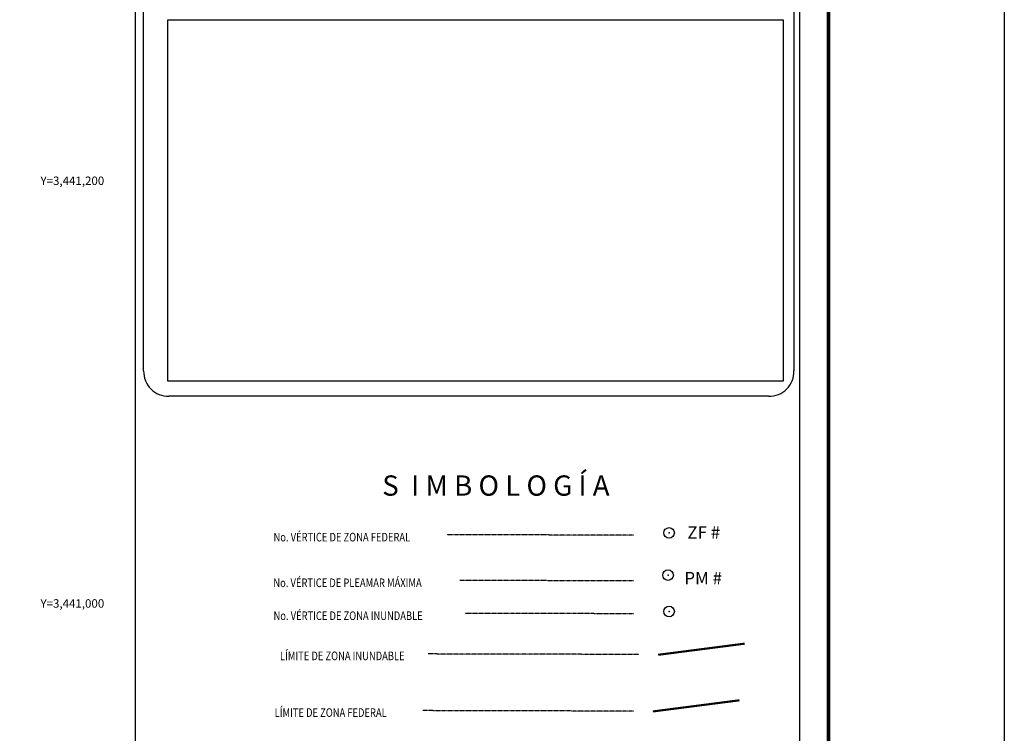
# Model space of a CAD drawing. Units: millimetres. Extents: x 303676 to 308637, y 3439852 to 3441652.
# Drawn here: x 305610 to 306076, y 3440939 to 3441276 of the extents above; entities that cross this region are included whole.
import ezdxf
from ezdxf.enums import TextEntityAlignment as Align

# ---------------------------------------------------------------- set-up
doc = ezdxf.new("R2010")
doc.units = ezdxf.units.MM
doc.header["$PDMODE"] = 32
doc.header["$PDSIZE"] = 5
doc.linetypes.add('CENTRO1', pattern=[0.44, 0.2, -0.08, 0.08, -0.08])
doc.linetypes.add('OCULTA3', pattern=[0.45, 0.3, -0.15])
for name, color, linetype in [('CUADCONZI', 7, 'Continuous'), ('CVL_RET_TX', 7, 'Continuous'), ('Lomo', 7, 'Continuous'), ('MARGEN', 7, 'Continuous'), ('ZONA FEDERAL MARISMA', 3, 'Continuous')]:
    doc.layers.add(name, color=color, linetype=linetype)
doc.styles.add('MONOTXT4', font='MONOTXT4.shx')
doc.styles.add('ROMANS', font='ROMANS', dxfattribs={"height": 0.2})
doc.styles.add('SIMPLEX1', font='simplex1.shx')
picture_1 = doc.add_image_def('image1.jpg', size_in_pixel=(1170, 687))

msp = doc.modelspace()

# ---------------------------------------------------------------- linework, layer by layer
at = {"layer": 'Lomo', "color": 7}
for p, q in [((305664.7, 3439947, 1.16), (305664.7, 3441544.63, 1.16)), ((305978.99, 3439947, 1.16), (305978.99, 3441544.63, 1.16)), ((305668.5, 3441110.05, 1.16), (305668.5, 3441526.65, 1.16)), ((305976.27, 3441526.65, 1.16), (305976.27, 3441110.05, 1.16)), ((305964.27, 3441098.05, 1.16), (305680.5, 3441098.05, 1.16))]:
    msp.add_line(p, q, dxfattribs=at)
at = {"layer": 'Lomo', "color": 7, "linetype": 'Continuous', "const_width": 1.6}
msp.add_lwpolyline([(305992.61, 3439915.43), (305992.61, 3441576.73)], dxfattribs=at)
at = {"layer": 'Lomo', "color": 7}
for centre, start, end in [((305680.23, 3441109.78, 1.16), 178.6793, 271.3207), ((305964.54, 3441109.78, 1.16), 268.6807, 1.3193)]:
    msp.add_arc(centre, 11.73, start, end, dxfattribs=at)
at = {"layer": 'MARGEN', "color": 255, "linetype": 'Continuous', "elevation": 2.32}
msp.add_lwpolyline([(303675.8, 3441652.33), (306075.8, 3441652.33), (306075.8, 3439852.33), (303675.8, 3439852.33)], close=True, dxfattribs=at)
at = {"layer": 'MARGEN', "color": 7, "linetype": 'CENTRO1'}
for points in [[(305900.33, 3441032.31), (305812.08, 3441032.5)], [(305900.33, 3441010.69), (305818.13, 3441010.89)], [(305900.33, 3440995.13), (305820.55, 3440995.32)], [(305902.85, 3440975.87), (305803.22, 3440976.1)], [(305900.33, 3440949.05), (305800.7, 3440949.29)]]:
    msp.add_lwpolyline(points, dxfattribs=at)
at = {"layer": 'MARGEN', "color": 7}
for p in [(305917.15, 3441033.38), (305916.67, 3441013.42), (305917.15, 3440996.21)]:
    msp.add_point(p, dxfattribs=at)
at = {"layer": 'ZONA FEDERAL MARISMA', "color": 67, "linetype": 'OCULTA3', "true_color": 0x727430, "const_width": 1}
msp.add_lwpolyline([(305911.99, 3440975.71), (305952.99, 3440981)], dxfattribs=at)
at = {"layer": 'ZONA FEDERAL MARISMA', "color": 5, "linetype": 'OCULTA3', "const_width": 1}
msp.add_lwpolyline([(305909.47, 3440948.9), (305950.47, 3440954.19)], dxfattribs=at)

# ---------------------------------------------------------------- texts
at = {"layer": 'CVL_RET_TX', "color": 7, "style": 'SIMPLEX1'}
for s, p in [('Y=3,441,200', (305649.85, 3441200)), ('Y=3,441,000', (305649.85, 3441000))]:
    msp.add_text(s, height=4, dxfattribs=at).set_placement(p, align=Align.MIDDLE_RIGHT)
at = {"layer": 'MARGEN', "color": 7, "style": 'MONOTXT4'}
for s, p in [('ZF #', (305925.81, 3441030.67)), ('PM #', (305924.36, 3441009.05))]:
    msp.add_text(s, height=5.888, dxfattribs=at).set_placement(p)
at = {"layer": 'MARGEN', "color": 7, "linetype": 'Continuous', "style": 'ROMANS', "width": 0.8}
for s, p in [('No. VÉRTICE DE ZONA FEDERAL', (305729.96, 3441029.35)), ('No. VÉRTICE DE PLEAMAR MÁXIMA', (305729.88, 3441007.75)), ('No. VÉRTICE DE ZONA INUNDABLE', (305729.96, 3440992.17)), ('LÍMITE DE ZONA INUNDABLE', (305733.02, 3440973.17)), ('LÍMITE DE ZONA FEDERAL', (305730.5, 3440946.35)), ('LÍMITE DE ZONA FEDERAL', (305730.5, 3440946.35))]:
    msp.add_text(s, height=4.064, dxfattribs=at).set_placement(p)
at = {"layer": 'MARGEN', "color": 7, "insert": (305781.41, 3441060.59, 2.32), "char_height": 9.6, "width": 164.9286, "attachment_point": 1, "style": 'ROMANS'}
msp.add_mtext('\\fArial|b0|i0|c0|p34;S  I M B O L O G Í A', dxfattribs=at)

# ---------------------------------------------------------------- referenced raster images: frames only (the image files are external)
at = {"layer": 'CUADCONZI'}
image = msp.add_image(picture_1, insert=(305679.99, 3441105.25, 1.16), size_in_units=(291.15, 170.96), dxfattribs=at)
image.dxf.flags = 7

doc.saveas('drawing.dxf')
